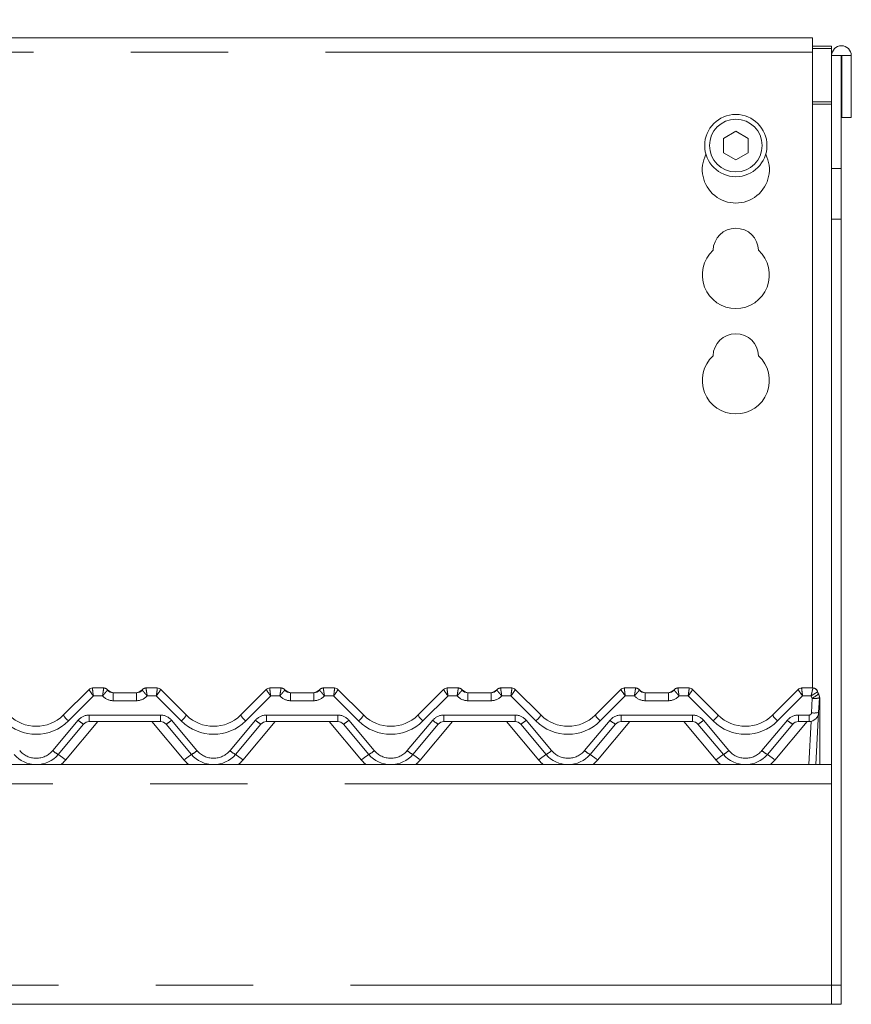
# Model space of a CAD drawing. Units: millimetres. Extents: x 5 to 415, y -14 to 292.
# Drawn here: x 140 to 151, y 245 to 258 of the extents above; entities that cross this region are included whole.
import ezdxf

# ---------------------------------------------------------------- set-up
doc = ezdxf.new("R2010")
doc.units = ezdxf.units.MM
doc.linetypes.add('PHANTOM', pattern=[12.7, 6.35, -1.27, 1.27, -1.27, 1.27, -1.27])
doc.layers.add('BEMAßUNG', color=96, linetype='Continuous')
doc.styles.add('SLDTEXTSTYLE0', font='TXT', dxfattribs={"width": 0.75})
doc.dimstyles.new('SLDDIMSTYLE2', dxfattribs={"dimtxt": 3.5, "dimasz": 3.302, "dimexe": 0, "dimexo": 0.0625, "dimgap": 0.875, "dimtad": 1, "dimlfac": 16, "dimrnd": 1e-09, "dimzin": 12, "dimdsep": 46, "dimtxsty": 'SLDTEXTSTYLE0', "dimsah": 1, "dimcen": 0.09, "dimadec": 0, "dimazin": 3, "dimtfac": 1, "dimtofl": 0, "dimtmove": 0, "dimatfit": 3, "dimfxl": 0, "dimfrac": 2, "dimtolj": 1, "dimtzin": 12, "dimarcsym": 0})

# ---------------------------------------------------------------- blocks, each defined once
blk = doc.blocks.new('_D_6')
at = {"layer": 'BEMAßUNG'}
for p, q in [((43.047, 256.179), (43.047, 274.546)), ((151.172, 258.314), (151.172, 274.546)), ((43.047, 273.546), (151.172, 273.546))]:
    blk.add_line(p, q, dxfattribs=at)
for points in [[(43.047, 273.546), (46.349, 273.038), (46.349, 274.054)], [(151.172, 273.546), (147.87, 274.054), (147.87, 273.038)]]:
    blk.add_solid(points, dxfattribs=at)
at = {"layer": 'BEMAßUNG', "insert": (89.176, 278.058), "char_height": 3.5, "attachment_point": 1, "style": 'SLDTEXTSTYLE0'}
blk.add_mtext('1730', dxfattribs=at)

msp = doc.modelspace()

# ---------------------------------------------------------------- linework, layer by layer
at = {"color": 7, "linetype": 'Continuous', "lineweight": 15}
for p, q in [((150.79664, 257.54617), (128.17163, 257.54617)), ((150.79664, 257.54617), (150.79664, 257.35867)), ((150.79664, 257.43688), (151.04663, 257.43688)), ((151.04663, 257.43688), (151.04663, 257.40453)), ((150.79664, 257.40453), (151.04663, 257.40453)), ((150.79664, 249.06702), (150.79664, 257.35867)), ((151.04663, 257.40453), (151.04663, 257.3139)), ((151.04663, 257.3139), (151.17163, 257.3139)), ((151.04663, 255.84161), (151.04663, 257.3139)), ((151.17163, 255.84161), (151.17163, 257.3139)), ((151.17163, 257.3139), (151.17789, 257.3139)), ((151.17789, 257.3139), (151.30288, 257.3139)), ((151.17789, 257.3139), (151.17789, 256.50452)), ((151.30288, 257.3139), (151.30288, 256.50452)), ((151.17789, 256.50452), (151.30288, 256.50452)), ((149.79663, 256.32756), (149.63413, 256.23374)), ((149.95913, 256.23374), (149.79663, 256.32756)), ((149.63413, 256.23374), (149.63413, 256.0461)), ((149.95913, 256.0461), (149.95913, 256.23374)), ((149.63413, 256.0461), (149.79663, 255.95228)), ((149.79663, 255.95228), (149.95913, 256.0461)), ((151.04663, 255.84161), (151.04663, 255.1787)), ((151.17163, 255.1787), (151.17163, 255.84161)), ((151.04663, 255.1787), (151.04663, 245.19202)), ((151.17163, 255.1787), (151.17163, 245.19202)), ((141.02519, 248.71347), (141.36042, 249.0487)), ((141.40463, 249.06702), (141.55157, 249.06702)), ((141.67657, 249.00452), (141.9792, 249.00452)), ((142.1042, 249.06702), (142.25114, 249.06702)), ((142.29533, 249.04872), (142.29535, 249.0487)), ((142.29535, 249.0487), (142.63058, 248.71347)), ((143.33769, 248.71347), (143.67292, 249.0487)), ((143.71713, 249.06702), (143.86407, 249.06702)), ((143.98907, 249.00452), (144.2917, 249.00452)), ((144.4167, 249.06702), (144.56364, 249.06702)), ((144.60783, 249.04872), (144.60785, 249.0487)), ((144.60785, 249.0487), (144.94308, 248.71347)), ((145.65019, 248.71347), (145.98542, 249.0487)), ((146.02963, 249.06702), (146.17657, 249.06702)), ((146.30157, 249.00452), (146.6042, 249.00452)), ((146.7292, 249.06702), (146.87614, 249.06702)), ((146.92033, 249.04872), (146.92035, 249.0487)), ((146.92035, 249.0487), (147.25558, 248.71347)), ((147.96269, 248.71347), (148.29792, 249.0487)), ((148.34213, 249.06702), (148.48907, 249.06702)), ((148.61407, 249.00452), (148.9167, 249.00452)), ((149.0417, 249.06702), (149.18864, 249.06702)), ((149.23283, 249.04872), (149.23285, 249.0487)), ((149.23285, 249.0487), (149.56808, 248.71347)), ((150.27519, 248.71347), (150.61042, 249.0487)), ((150.65463, 249.06702), (150.80157, 249.06702)), ((150.86203, 249.02036), (150.87456, 248.98976)), ((150.88691, 248.93814), (150.87694, 248.74798)), ((150.89038, 248.91389), (150.89038, 248.90632)), ((150.89038, 248.90632), (150.89038, 248.06702)), ((150.87694, 248.74798), (150.84125, 248.06702)), ((141.29039, 248.59603), (140.9589, 248.20098)), ((142.29356, 248.62952), (141.36221, 248.62952)), ((142.69687, 248.20098), (142.36538, 248.59603)), ((143.60289, 248.59603), (143.2714, 248.20098)), ((144.60606, 248.62952), (143.67471, 248.62952)), ((145.00937, 248.20098), (144.67788, 248.59603)), ((145.91539, 248.59603), (145.5839, 248.20098)), ((146.91856, 248.62952), (145.98721, 248.62952)), ((147.32187, 248.20098), (146.99038, 248.59603)), ((148.22789, 248.59603), (147.8964, 248.20098)), ((149.23106, 248.62952), (148.29971, 248.62952)), ((149.63437, 248.20098), (149.30288, 248.59603)), ((150.54039, 248.59603), (150.2089, 248.20098)), ((150.75211, 248.62952), (150.61221, 248.62952)), ((43.17164, 248.06702), (151.04663, 248.06702)), ((151.04663, 247.81702), (151.04663, 245.19202)), ((151.04663, 245.19202), (151.04663, 244.94202)), ((151.17163, 244.94202), (151.17163, 245.19202)), ((43.17164, 244.94202), (151.04663, 244.94202)), ((151.04663, 244.94202), (150.92163, 244.94202)), ((151.04663, 244.94202), (151.17163, 244.94202))]:
    msp.add_line(p, q, dxfattribs=at)
at = {"color": 8, "linetype": 'PHANTOM', "lineweight": 0}
for p, q in [((150.79664, 257.35867), (128.17163, 257.35867)), ((151.04663, 256.71187), (150.79664, 256.71187)), ((150.79664, 256.67952), (151.04663, 256.67952)), ((151.17163, 255.84161), (151.04663, 255.84161)), ((151.04663, 255.1787), (151.17163, 255.1787)), ((141.41757, 248.96347), (141.09148, 248.63738)), ((141.53681, 248.96347), (141.41757, 248.96347)), ((141.55157, 249.06702), (141.55159, 249.06694)), ((141.67657, 249.00452), (141.67657, 248.90097)), ((141.9792, 249.00452), (141.9792, 248.90097)), ((142.1042, 249.06702), (142.10418, 249.06694)), ((142.23819, 248.96347), (142.11896, 248.96347)), ((142.56429, 248.63738), (142.23819, 248.96347)), ((143.73007, 248.96347), (143.40398, 248.63738)), ((143.84931, 248.96347), (143.73007, 248.96347)), ((143.86407, 249.06702), (143.86409, 249.06694)), ((143.98907, 249.00452), (143.98907, 248.90097)), ((144.2917, 249.00452), (144.2917, 248.90097)), ((144.4167, 249.06702), (144.41668, 249.06694)), ((144.55069, 248.96347), (144.43146, 248.96347)), ((144.87679, 248.63738), (144.55069, 248.96347)), ((146.04257, 248.96347), (145.71648, 248.63738)), ((146.16181, 248.96347), (146.04257, 248.96347)), ((146.17657, 249.06702), (146.17659, 249.06694)), ((146.30157, 249.00452), (146.30157, 248.90097)), ((146.6042, 249.00452), (146.6042, 248.90097)), ((146.7292, 249.06702), (146.72918, 249.06694)), ((146.86319, 248.96347), (146.74396, 248.96347)), ((147.18929, 248.63738), (146.86319, 248.96347)), ((148.35507, 248.96347), (148.02898, 248.63738)), ((148.47431, 248.96347), (148.35507, 248.96347)), ((148.48907, 249.06702), (148.48909, 249.06694)), ((148.61407, 249.00452), (148.61407, 248.90097)), ((148.9167, 249.00452), (148.9167, 248.90097)), ((149.0417, 249.06702), (149.04168, 249.06694)), ((149.17569, 248.96347), (149.05646, 248.96347)), ((149.50179, 248.63738), (149.17569, 248.96347)), ((150.66757, 248.96347), (150.34148, 248.63738)), ((150.77853, 248.96347), (150.66757, 248.96347)), ((150.80157, 249.06702), (150.80159, 249.06672)), ((141.9792, 248.90097), (141.67657, 248.90097)), ((144.2917, 248.90097), (143.98907, 248.90097)), ((146.6042, 248.90097), (146.30157, 248.90097)), ((148.9167, 248.90097), (148.61407, 248.90097)), ((150.78332, 248.74309), (150.79328, 248.93325)), ((141.36221, 248.71347), (142.29356, 248.71347)), ((141.36221, 248.71347), (141.36221, 248.62952)), ((142.29356, 248.71347), (142.29356, 248.62952)), ((143.67471, 248.71347), (144.60606, 248.71347)), ((143.67471, 248.71347), (143.67471, 248.62952)), ((144.60606, 248.71347), (144.60606, 248.62952)), ((145.98721, 248.71347), (146.91856, 248.71347)), ((145.98721, 248.71347), (145.98721, 248.62952)), ((146.91856, 248.71347), (146.91856, 248.62952)), ((148.29971, 248.71347), (149.23106, 248.71347)), ((148.29971, 248.71347), (148.29971, 248.62952)), ((149.23106, 248.71347), (149.23106, 248.62952)), ((150.61221, 248.71347), (150.75211, 248.71347)), ((150.61221, 248.62952), (150.61221, 248.71347)), ((150.75211, 248.62952), (150.75211, 248.71347)), ((140.88708, 248.25144), (141.21857, 248.64649)), ((141.47618, 248.62952), (141.05465, 248.12717)), ((142.60111, 248.12717), (142.17959, 248.62952)), ((142.43719, 248.64649), (142.76868, 248.25144)), ((143.19958, 248.25144), (143.53107, 248.64649)), ((143.78868, 248.62952), (143.36715, 248.12717)), ((144.91361, 248.12717), (144.49209, 248.62952)), ((144.74969, 248.64649), (145.08118, 248.25144)), ((145.51208, 248.25144), (145.84357, 248.64649)), ((146.10118, 248.62952), (145.67965, 248.12717)), ((147.22611, 248.12717), (146.80459, 248.62952)), ((147.06219, 248.64649), (147.39368, 248.25144)), ((147.82458, 248.25144), (148.15607, 248.64649)), ((148.41368, 248.62952), (147.99215, 248.12717)), ((149.53861, 248.12717), (149.11709, 248.62952)), ((149.37469, 248.64649), (149.70618, 248.25144)), ((150.13708, 248.25144), (150.46857, 248.64649)), ((150.72618, 248.62952), (150.30465, 248.12717)), ((150.74763, 248.06702), (150.77724, 248.63207)), ((151.04663, 247.81702), (43.17164, 247.81702)), ((43.17164, 245.19202), (151.04663, 245.19202)), ((151.17163, 245.19202), (151.04663, 245.19202))]:
    msp.add_line(p, q, dxfattribs=at)
at = {"color": 8, "linetype": 'PHANTOM', "lineweight": 0, "flags": 128}
for points in [[(141.40463, 249.06702), (141.40462, 249.06701), (141.40461, 249.06698)], [(142.25114, 249.06702), (142.25114, 249.06701), (142.25115, 249.06698)], [(143.71713, 249.06702), (143.71712, 249.06701), (143.71711, 249.06698)], [(144.56364, 249.06702), (144.56364, 249.06701), (144.56365, 249.06698)], [(146.02963, 249.06702), (146.02962, 249.06701), (146.02961, 249.06698)], [(146.87614, 249.06702), (146.87614, 249.06701), (146.87615, 249.06698)], [(148.34213, 249.06702), (148.34212, 249.06701), (148.34211, 249.06698)], [(149.18864, 249.06702), (149.18864, 249.06701), (149.18865, 249.06698)], [(150.65463, 249.06702), (150.65462, 249.06701), (150.65461, 249.06698)], [(150.88595, 248.91145), (150.88679, 248.91169), (150.88878, 248.91241), (150.88998, 248.91315), (150.89038, 248.91389)]]:
    msp.add_lwpolyline(points, dxfattribs=at)
at = {"color": 7, "linetype": 'Continuous', "lineweight": 15}
for radius in [0.40625, 0.34375]:
    msp.add_circle((149.79663, 256.13992), radius, dxfattribs=at)
for centre, radius, start, end in [((151.17476, 257.3139), 0.12813, 0, 180), ((149.79663, 255.82742), 0.4375, 153.026943, 26.973057), ((149.79663, 254.76492), 0.29688, 1.734216, 178.265784), ((149.79663, 254.45242), 0.4375, 132.707871, 47.292129), ((149.79663, 253.38992), 0.29688, 1.734216, 178.265784), ((149.79663, 253.07742), 0.4375, 132.707871, 47.292129), ((141.40455, 249.00456), 0.06241, 89.940931, 134.994616), ((141.40463, 249.00452), 0.0625, 90, 135), ((141.55157, 249.00452), 0.0625, 36.869898, 90), ((141.69132, 249.12952), 0.125, 221.810315, 270), ((141.67657, 249.09827), 0.09375, 216.882496, 270), ((141.96445, 249.12952), 0.125, 270, 318.189685), ((141.9792, 249.09827), 0.09375, 270, 323.117504), ((142.1042, 249.00452), 0.0625, 90, 143.130102), ((142.25114, 249.00452), 0.0625, 45, 90), ((142.25122, 249.00456), 0.06241, 45.005384, 90.059069), ((143.71705, 249.00456), 0.06241, 89.940931, 134.994616), ((143.71713, 249.00452), 0.0625, 90, 135), ((143.86407, 249.00452), 0.0625, 36.869898, 90), ((144.00382, 249.12952), 0.125, 221.810315, 270), ((143.98907, 249.09827), 0.09375, 216.882496, 270), ((144.27695, 249.12952), 0.125, 270, 318.189685), ((144.2917, 249.09827), 0.09375, 270, 323.117504), ((144.4167, 249.00452), 0.0625, 90, 143.130102), ((144.56364, 249.00452), 0.0625, 45, 90), ((144.56372, 249.00456), 0.06241, 45.005384, 90.059069), ((146.02955, 249.00456), 0.06241, 89.940931, 134.994616), ((146.02963, 249.00452), 0.0625, 90, 135), ((146.17657, 249.00452), 0.0625, 36.869898, 90), ((146.31632, 249.12952), 0.125, 221.810315, 270), ((146.30157, 249.09827), 0.09375, 216.882496, 270), ((146.58945, 249.12952), 0.125, 270, 318.189685), ((146.6042, 249.09827), 0.09375, 270, 323.117504), ((146.7292, 249.00452), 0.0625, 90, 143.130102), ((146.87614, 249.00452), 0.0625, 45, 90), ((146.87622, 249.00456), 0.06241, 45.005384, 90.059069), ((148.34205, 249.00456), 0.06241, 89.940931, 134.994616), ((148.34213, 249.00452), 0.0625, 90, 135), ((148.48907, 249.00452), 0.0625, 36.869898, 90), ((148.62882, 249.12952), 0.125, 221.810315, 270), ((148.61407, 249.09827), 0.09375, 216.882496, 270), ((148.90195, 249.12952), 0.125, 270, 318.189685), ((148.9167, 249.09827), 0.09375, 270, 323.117504), ((149.0417, 249.00452), 0.0625, 90, 143.130102), ((149.18864, 249.00452), 0.0625, 45, 90), ((149.18872, 249.00456), 0.06241, 45.005384, 90.059069), ((150.65455, 249.00456), 0.06241, 89.940931, 134.994616), ((150.65463, 249.00452), 0.0625, 90, 135), ((150.80157, 249.00452), 0.0625, 13.162085, 90), ((150.95371, 249.0401), 0.09375, 193.200528, 211.171646), ((150.79328, 248.94305), 0.09375, 357, 31.171646), ((150.79663, 248.93939), 0.09375, 10.640118, 32.078606), ((140.67163, 249.06702), 0.5, 225, 315), ((142.98413, 249.06702), 0.5, 225, 315), ((145.29663, 249.06702), 0.5, 225, 315), ((147.60913, 249.06702), 0.5, 225, 315), ((149.92163, 249.06702), 0.5, 225, 315), ((150.75211, 248.75452), 0.125, 270, 357), ((141.36221, 248.53577), 0.09375, 90, 140), ((142.29356, 248.53577), 0.09375, 40, 90), ((143.67471, 248.53577), 0.09375, 90, 140), ((144.60606, 248.53577), 0.09375, 40, 90), ((145.98721, 248.53577), 0.09375, 90, 140), ((146.91856, 248.53577), 0.09375, 40, 90), ((148.29971, 248.53577), 0.09375, 90, 140), ((149.23106, 248.53577), 0.09375, 40, 90), ((150.61221, 248.53577), 0.09375, 90, 140), ((140.67163, 248.44202), 0.375, 220, 320), ((142.98413, 248.44202), 0.375, 220, 320), ((145.29663, 248.44202), 0.375, 220, 320), ((147.60913, 248.44202), 0.375, 220, 320), ((149.92163, 248.44202), 0.375, 220, 320)]:
    msp.add_arc(centre, radius, start, end, dxfattribs=at)
at = {"color": 8, "linetype": 'PHANTOM', "lineweight": 0}
for centre, radius, start, end in [((141.67657, 249.08847), 0.1875, 221.810315, 270), ((141.55168, 249.00455), 0.06239, 36.894807, 90.090424), ((141.9792, 249.08847), 0.1875, 270, 318.189685), ((142.10408, 249.00455), 0.06239, 89.909576, 143.105193), ((143.98907, 249.08847), 0.1875, 221.810315, 270), ((143.86418, 249.00455), 0.06239, 36.894807, 90.090424), ((144.2917, 249.08847), 0.1875, 270, 318.189685), ((144.41658, 249.00455), 0.06239, 89.909576, 143.105193), ((146.30157, 249.08847), 0.1875, 221.810315, 270), ((146.17668, 249.00455), 0.06239, 36.894807, 90.090424), ((146.6042, 249.08847), 0.1875, 270, 318.189685), ((146.72908, 249.00455), 0.06239, 89.909576, 143.105193), ((148.61407, 249.08847), 0.1875, 221.810315, 270), ((148.48918, 249.00455), 0.06239, 36.894807, 90.090424), ((148.9167, 249.08847), 0.1875, 270, 318.189685), ((149.04158, 249.00455), 0.06239, 89.909576, 143.105193), ((150.95371, 249.0303), 0.1875, 200.880629, 211.171646), ((150.6665, 249.19194), 0.28808, 296.108592, 315.932706), ((150.80177, 249.00438), 0.06233, 13.270543, 90.167017), ((150.82827, 249.16199), 0.2314, 261.304253, 284.679321), ((150.88545, 248.91342), 0.00865, 271.225864, 304.768221), ((141.32228, 248.90538), 0.35369, 212.860799, 229.264932), ((141.36221, 248.52597), 0.1875, 90, 140), ((142.29356, 248.52597), 0.1875, 40, 90), ((142.33365, 248.90524), 0.35347, 310.729987, 327.144282), ((143.63478, 248.90538), 0.35369, 212.860799, 229.264932), ((143.67471, 248.52597), 0.1875, 90, 140), ((144.60606, 248.52597), 0.1875, 40, 90), ((144.64615, 248.90524), 0.35347, 310.729987, 327.144282), ((145.94728, 248.90538), 0.35369, 212.860799, 229.264932), ((145.98721, 248.52597), 0.1875, 90, 140), ((146.91856, 248.52597), 0.1875, 40, 90), ((146.95865, 248.90524), 0.35347, 310.729987, 327.144282), ((148.25978, 248.90538), 0.35369, 212.860799, 229.264932), ((148.29971, 248.52597), 0.1875, 90, 140), ((149.23106, 248.52597), 0.1875, 40, 90), ((149.27115, 248.90524), 0.35347, 310.729987, 327.144282), ((150.57228, 248.90538), 0.35369, 212.860799, 229.264932), ((150.61221, 248.52597), 0.1875, 90, 140), ((150.75211, 248.74472), 0.03125, 270, 357), ((150.8183, 248.97179), 0.23136, 261.302648, 284.68088), ((140.67163, 249.05722), 0.59375, 225, 315), ((141.40908, 248.84128), 0.27246, 225.63674, 244.175418), ((142.24669, 248.84128), 0.27246, 295.824582, 314.36326), ((142.98413, 249.05722), 0.59375, 225, 315), ((143.72158, 248.84128), 0.27246, 225.63674, 244.175418), ((144.55919, 248.84128), 0.27246, 295.824582, 314.36326), ((145.29663, 249.05722), 0.59375, 225, 315), ((146.03408, 248.84128), 0.27246, 225.63674, 244.175418), ((146.87169, 248.84128), 0.27246, 295.824582, 314.36326), ((147.60913, 249.05722), 0.59375, 225, 315), ((148.34658, 248.84128), 0.27246, 225.63674, 244.175418), ((149.18419, 248.84128), 0.27246, 295.824582, 314.36326), ((149.92163, 249.05722), 0.59375, 225, 315), ((150.65908, 248.84128), 0.27246, 225.63674, 244.175418), ((140.67163, 248.43222), 0.28125, 220, 320), ((141.07758, 248.44622), 0.27245, 225.636561, 244.175845), ((140.55141, 247.57329), 0.74836, 47.742268, 57.008586), ((143.10436, 247.57329), 0.74836, 122.991414, 132.257732), ((142.57823, 248.44615), 0.27237, 295.821348, 314.366246), ((142.98413, 248.43222), 0.28125, 220, 320), ((143.39008, 248.44622), 0.27245, 225.636561, 244.175845), ((142.86391, 247.57329), 0.74836, 47.742268, 57.008586), ((145.41686, 247.57329), 0.74836, 122.991414, 132.257732), ((144.89073, 248.44615), 0.27237, 295.821348, 314.366246), ((145.29663, 248.43222), 0.28125, 220, 320), ((145.70258, 248.44622), 0.27245, 225.636561, 244.175845), ((145.17641, 247.57329), 0.74836, 47.742268, 57.008586), ((147.72936, 247.57329), 0.74836, 122.991414, 132.257732), ((147.20323, 248.44615), 0.27237, 295.821348, 314.366246), ((147.60913, 248.43222), 0.28125, 220, 320), ((148.01508, 248.44622), 0.27245, 225.636561, 244.175845), ((147.48891, 247.57329), 0.74836, 47.742268, 57.008586), ((150.04186, 247.57329), 0.74836, 122.991414, 132.257732), ((149.51573, 248.44615), 0.27237, 295.821348, 314.366246), ((149.92163, 248.43222), 0.28125, 220, 320), ((150.32758, 248.44622), 0.27245, 225.636561, 244.175845), ((149.80141, 247.57329), 0.74836, 47.742268, 57.008586), ((140.67163, 248.44856), 0.5, 310.263165, 320), ((142.98413, 248.44856), 0.5, 220, 229.736835), ((142.98413, 248.44856), 0.5, 310.263165, 320), ((145.29663, 248.44856), 0.5, 220, 229.736835), ((145.29663, 248.44856), 0.5, 310.263165, 320), ((147.60913, 248.44856), 0.5, 220, 229.736835), ((147.60913, 248.44856), 0.5, 310.263165, 320), ((149.92163, 248.44856), 0.5, 220, 229.736835), ((149.92163, 248.44856), 0.5, 310.263165, 320)]:
    msp.add_arc(centre, radius, start, end, dxfattribs=at)
for centre, major_axis, ratio, start_param, end_param in [((141.41757, 248.97327), (-0.05711, 0.07546), 0.06270252, 0.008678, 1.65345458), ((141.41757, 248.97327), (-0.01293, 0.09375), 0.01421823, 0.02877914, 1.67355572), ((142.23819, 248.97327), (0.01293, 0.09375), 0.01421823, 4.60962959, 6.25440616), ((142.23819, 248.97327), (0.05711, 0.07546), 0.06270252, 4.62973073, 6.27450731), ((143.73007, 248.97327), (-0.05711, 0.07546), 0.06270252, 0.008678, 1.65345458), ((143.73007, 248.97327), (-0.01293, 0.09375), 0.01421823, 0.02877914, 1.67355572), ((144.55069, 248.97327), (0.01293, 0.09375), 0.01421823, 4.60962959, 6.25440616), ((144.55069, 248.97327), (0.05711, 0.07546), 0.06270252, 4.62973073, 6.27450731), ((146.04257, 248.97327), (-0.05711, 0.07546), 0.06270252, 0.008678, 1.65345458), ((146.04257, 248.97327), (-0.01293, 0.09375), 0.01421823, 0.02877914, 1.67355572), ((146.86319, 248.97327), (0.01293, 0.09375), 0.01421823, 4.60962959, 6.25440616), ((146.86319, 248.97327), (0.05711, 0.07546), 0.06270252, 4.62973073, 6.27450731), ((148.35507, 248.97327), (-0.05711, 0.07546), 0.06270252, 0.008678, 1.65345458), ((148.35507, 248.97327), (-0.01293, 0.09375), 0.01421823, 0.02877914, 1.67355572), ((149.17569, 248.97327), (0.01293, 0.09375), 0.01421823, 4.60962959, 6.25440616), ((149.17569, 248.97327), (0.05711, 0.07546), 0.06270252, 4.62973073, 6.27450731), ((150.66757, 248.97327), (-0.05711, 0.07546), 0.06270252, 0.008678, 1.65345458), ((150.66757, 248.97327), (-0.01293, 0.09375), 0.01421823, 0.02877914, 1.67355572)]:
    msp.add_ellipse(centre, major_axis=major_axis, ratio=ratio, start_param=start_param, end_param=end_param, dxfattribs=at)
for points, knots in [([(141.55159, 249.06694), (141.55154, 249.06567), (141.55146, 249.06316), (141.54951, 249.04873), (141.54644, 249.0276), (141.54209, 248.99864), (141.53869, 248.97578), (141.53684, 248.96364), (141.53681, 248.96347)], [0, 0, 0, 0, 0.18767943, 0.3723017, 0.55893144, 0.7586024, 0.99660697, 1, 1, 1, 1]), ([(141.60158, 249.04201), (141.60139, 249.04082), (141.601, 249.03848), (141.59239, 249.02774), (141.57882, 249.01215), (141.55976, 248.99052), (141.54485, 248.97299), (141.53692, 248.9636), (141.53681, 248.96347)], [0, 0, 0, 0, 0.187977788, 0.372696597, 0.559133809, 0.758534303, 0.99659407, 1, 1, 1, 1]), ([(142.05419, 249.04201), (142.05438, 249.04082), (142.05476, 249.03848), (142.06337, 249.02773), (142.07696, 249.01215), (142.096, 248.99052), (142.11092, 248.97299), (142.11884, 248.9636), (142.11896, 248.96347)], [0, 0, 0, 0, 0.18797836, 0.37269773, 0.55914671, 0.75853357, 0.99659406, 1, 1, 1, 1]), ([(142.10418, 249.06694), (142.10422, 249.06567), (142.10431, 249.06316), (142.10626, 249.04873), (142.10933, 249.0276), (142.11367, 248.99864), (142.11707, 248.97578), (142.11893, 248.96364), (142.11896, 248.96347)], [0, 0, 0, 0, 0.18767943, 0.3723017, 0.55893144, 0.7586024, 0.99660697, 1, 1, 1, 1]), ([(143.86409, 249.06694), (143.86404, 249.06567), (143.86396, 249.06316), (143.86201, 249.04873), (143.85894, 249.0276), (143.85459, 248.99864), (143.85119, 248.97578), (143.84934, 248.96364), (143.84931, 248.96347)], [0, 0, 0, 0, 0.18767943, 0.3723017, 0.55893144, 0.7586024, 0.99660697, 1, 1, 1, 1]), ([(143.91408, 249.04201), (143.91389, 249.04082), (143.91351, 249.03848), (143.90489, 249.02774), (143.89132, 249.01215), (143.87226, 248.99052), (143.85735, 248.97299), (143.84942, 248.9636), (143.84931, 248.96347)], [0, 0, 0, 0, 0.187977788, 0.372696597, 0.559133809, 0.758534303, 0.99659407, 1, 1, 1, 1]), ([(144.36669, 249.04201), (144.36688, 249.04082), (144.36726, 249.03848), (144.37587, 249.02773), (144.38946, 249.01215), (144.4085, 248.99052), (144.42342, 248.97299), (144.43134, 248.9636), (144.43146, 248.96347)], [0, 0, 0, 0, 0.18797836, 0.37269773, 0.55914671, 0.75853357, 0.99659406, 1, 1, 1, 1]), ([(144.41668, 249.06694), (144.41672, 249.06567), (144.41681, 249.06316), (144.41876, 249.04873), (144.42183, 249.0276), (144.42617, 248.99864), (144.42957, 248.97578), (144.43143, 248.96364), (144.43146, 248.96347)], [0, 0, 0, 0, 0.18767943, 0.3723017, 0.55893144, 0.7586024, 0.99660697, 1, 1, 1, 1]), ([(146.17659, 249.06694), (146.17654, 249.06567), (146.17646, 249.06316), (146.17451, 249.04873), (146.17144, 249.0276), (146.16709, 248.99864), (146.16369, 248.97578), (146.16184, 248.96364), (146.16181, 248.96347)], [0, 0, 0, 0, 0.18767943, 0.3723017, 0.55893144, 0.7586024, 0.99660697, 1, 1, 1, 1]), ([(146.22658, 249.04201), (146.22639, 249.04082), (146.22601, 249.03848), (146.21739, 249.02774), (146.20382, 249.01215), (146.18476, 248.99052), (146.16985, 248.97299), (146.16192, 248.9636), (146.16181, 248.96347)], [0, 0, 0, 0, 0.187977788, 0.372696597, 0.559133809, 0.758534303, 0.99659407, 1, 1, 1, 1]), ([(146.67919, 249.04201), (146.67938, 249.04082), (146.67976, 249.03848), (146.68837, 249.02773), (146.70196, 249.01215), (146.72101, 248.99052), (146.73592, 248.97299), (146.74384, 248.9636), (146.74396, 248.96347)], [0, 0, 0, 0, 0.18797836, 0.37269773, 0.55914671, 0.75853357, 0.99659406, 1, 1, 1, 1]), ([(146.72918, 249.06694), (146.72922, 249.06567), (146.72931, 249.06316), (146.73126, 249.04873), (146.73433, 249.0276), (146.73867, 248.99864), (146.74207, 248.97578), (146.74393, 248.96364), (146.74396, 248.96347)], [0, 0, 0, 0, 0.18767943, 0.3723017, 0.55893144, 0.7586024, 0.99660697, 1, 1, 1, 1]), ([(148.48909, 249.06694), (148.48904, 249.06567), (148.48896, 249.06316), (148.48701, 249.04873), (148.48394, 249.0276), (148.47959, 248.99864), (148.47619, 248.97578), (148.47434, 248.96364), (148.47431, 248.96347)], [0, 0, 0, 0, 0.18767943, 0.3723017, 0.55893144, 0.7586024, 0.99660697, 1, 1, 1, 1]), ([(148.53908, 249.04201), (148.53889, 249.04082), (148.53851, 249.03848), (148.52989, 249.02774), (148.51632, 249.01215), (148.49726, 248.99052), (148.48235, 248.97299), (148.47442, 248.9636), (148.47431, 248.96347)], [0, 0, 0, 0, 0.187977788, 0.372696597, 0.559133809, 0.758534303, 0.99659407, 1, 1, 1, 1]), ([(148.99169, 249.04201), (148.99188, 249.04082), (148.99226, 249.03848), (149.00087, 249.02773), (149.01446, 249.01215), (149.03351, 248.99052), (149.04842, 248.97299), (149.05634, 248.9636), (149.05646, 248.96347)], [0, 0, 0, 0, 0.18797836, 0.37269773, 0.55914671, 0.75853357, 0.99659406, 1, 1, 1, 1]), ([(149.04168, 249.06694), (149.04172, 249.06567), (149.04181, 249.06316), (149.04376, 249.04873), (149.04683, 249.0276), (149.05117, 248.99864), (149.05457, 248.97578), (149.05643, 248.96364), (149.05646, 248.96347)], [0, 0, 0, 0, 0.18767943, 0.3723017, 0.55893144, 0.7586024, 0.99660697, 1, 1, 1, 1]), ([(150.80159, 249.06672), (150.80145, 249.06528), (150.80119, 249.06247), (150.79845, 249.04957), (150.79418, 249.03081), (150.78807, 249.00456), (150.7825, 248.98066), (150.77923, 248.96652), (150.77856, 248.96363), (150.77853, 248.96347)], [0, 0, 0, 0, 0.17454307, 0.3426146, 0.51433274, 0.71158755, 0.94092689, 0.99669222, 1, 1, 1, 1]), ([(150.86244, 249.01869), (150.86196, 249.01758), (150.86102, 249.01539), (150.85129, 249.00878), (150.83597, 248.99948), (150.8137, 248.98612), (150.79322, 248.97318), (150.78114, 248.9652), (150.77867, 248.96356), (150.77853, 248.96347)], [0, 0, 0, 0, 0.17519899, 0.34348164, 0.51486197, 0.71148466, 0.94072154, 0.99666903, 1, 1, 1, 1]), ([(150.87607, 248.98918), (150.87607, 248.98918), (150.87607, 248.98918), (150.87614, 248.98884), (150.87621, 248.9885)], [0, 0, 0, 0, 0.00061911, 1, 1, 1, 1])]:
    msp.add_open_spline(points, degree=3, knots=knots, dxfattribs=at)
at = {"color": 7, "linetype": 'Continuous', "lineweight": 15}
for points, knots in [([(150.87607, 248.98918), (150.87786, 248.98609), (150.88288, 248.97739), (150.8889, 248.96074), (150.88986, 248.94683), (150.89038, 248.93939)], [0, 0, 0, 0, 0.20467487, 0.57503325, 1, 1, 1, 1]), ([(150.89038, 248.93939), (150.89038, 248.93871), (150.89038, 248.93021), (150.89038, 248.92171), (150.89038, 248.91389)], [0, 0, 0, 0, 0.08024817, 1, 1, 1, 1])]:
    msp.add_open_spline(points, degree=3, knots=knots, dxfattribs=at)

# ---------------------------------------------------------------- dimensions: what is measured, and where the dimension line sits
at = {"layer": 'BEMAßUNG'}
dim = msp.add_linear_dim(base=(151.17163, 273.54617), p1=(43.04663, 255.1787), p2=(151.17163, 257.3139), dimstyle='SLDDIMSTYLE2', dxfattribs=at)
dim.commit()
dim.dimension.update_dxf_attribs({"geometry": '_D_6', "text_midpoint": (94.34812, 273.54617), "dimtype": 160})

doc.saveas('drawing.dxf')
